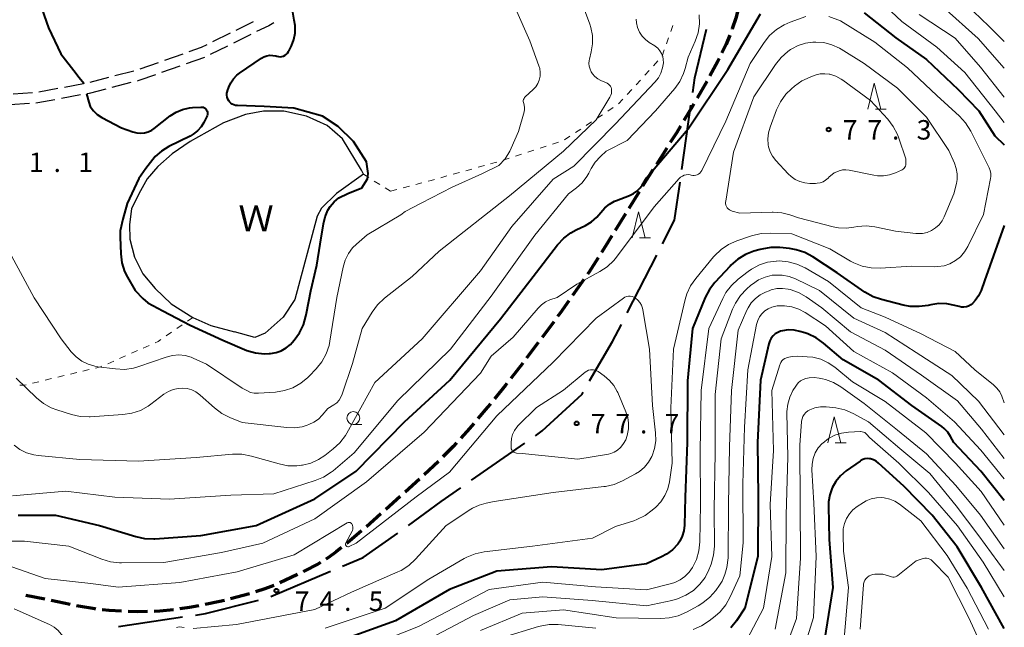
# Model space of a CAD drawing. Units: metres. Extents: x -76000 to -74000, y 31500 to 33000.
# Drawn here: x -74190 to -74000, y 31691 to 31809 of the extents above; entities that cross this region are included whole.
import ezdxf

# ---------------------------------------------------------------- set-up
doc = ezdxf.new("R2010")
doc.units = ezdxf.units.M
for name, color, linetype, lineweight in [('110600_大字・町・丁目界', 7, 'Continuous', 40), ('210300_徒歩道', 7, 'Continuous', 70), ('210600_庭園路等', 7, 'Continuous', 30), ('510100_河川', 7, 'Continuous', 30), ('630100_植生界', 7, 'Continuous', 30), ('633100_広葉樹林', 7, 'Continuous', 13), ('633200_針葉樹林', 7, 'Continuous', 13), ('710100_等高線(計曲線)', 7, 'Continuous', 40), ('710200_等高線(主曲線)', 7, 'Continuous', 13), ('731200_図化機測定による標高点', 7, 'Continuous', 40), ('818100_(注記)説明注記', 7, 'Continuous', 40)]:
    doc.layers.add(name, color=color, linetype=linetype, lineweight=lineweight)
doc.styles.add('Style-Kanji', font='MS Gothic.ttf')
doc.styles.add('Style-WORKING', font='MS Gothic.ttf')

msp = doc.modelspace()

# ---------------------------------------------------------------- linework, layer by layer
at = {"layer": '110600_大字・町・丁目界', "linetype": 'Continuous', "lineweight": 40}
for p, q in [((-74062.197, 31779.689), (-74060.435, 31792.064)), ((-74072.731, 31751.985), (-74067.05, 31763.119)), ((-74102.745, 31719.705), (-74092.501, 31726.869)), ((-74141.449, 31697.257), (-74129.948, 31702.153)), ((-74170.84, 31691.464), (-74158.48, 31693.328))]:
    msp.add_line(p, q, dxfattribs=at)
at = {"layer": '110600_大字・町・丁目界', "linetype": 'Continuous', "lineweight": 40, "flags": 128}
for points in [[(-74060.083, 31794.539), (-74059.68, 31797.37), (-74057.435, 31806.746)], [(-74065.913, 31765.346), (-74063.59, 31769.9), (-74062.549, 31777.214)], [(-74079.979, 31738.859), (-74075.54, 31746.48), (-74073.867, 31749.758)], [(-74090.452, 31728.301), (-74089.11, 31729.24), (-74081.44, 31736.35), (-74081.237, 31736.698)], [(-74114.948, 31710.983), (-74108.63, 31715.59), (-74104.794, 31718.273)], [(-74127.647, 31703.132), (-74123.66, 31704.83), (-74116.979, 31709.525)], [(-74156.008, 31693.701), (-74154.09, 31693.99), (-74143.855, 31696.59)]]:
    msp.add_lwpolyline(points, dxfattribs=at)
at = {"layer": '210300_徒歩道', "linetype": 'Continuous', "lineweight": 70}
for p, q in [((-74057.387, 31796.672), (-74059.242, 31793.413)), ((-74065.103, 31783.812), (-74067.113, 31780.646)), ((-74067.783, 31779.591), (-74069.793, 31776.425)), ((-74070.458, 31775.367), (-74072.427, 31772.175)), ((-74073.084, 31771.112), (-74075.053, 31767.921)), ((-74081.112, 31758.444), (-74083.266, 31755.374)), ((-74086.904, 31750.292), (-74089.142, 31747.284)), ((-74089.888, 31746.281), (-74092.127, 31743.273)), ((-74092.881, 31742.276), (-74095.199, 31739.328)), ((-74109.151, 31723.319), (-74111.874, 31720.741)), ((-74112.796, 31719.897), (-74115.582, 31717.387)), ((-74116.511, 31716.55), (-74119.297, 31714.04)), ((-74185.046, 31696.742), (-74188.72, 31697.497)), ((-74180.149, 31695.736), (-74183.822, 31696.491)), ((-74145.6, 31697.78), (-74149.229, 31696.835))]:
    msp.add_line(p, q, dxfattribs=at)
at = {"layer": '210300_徒歩道', "linetype": 'Continuous', "lineweight": 70, "flags": 128}
for points in [[(-74051.411, 31810.376), (-74051.81, 31808.89), (-74052.46, 31806.81), (-74052.472, 31806.78)], [(-74052.945, 31805.622), (-74053.66, 31803.87), (-74054.476, 31802.202)], [(-74055.026, 31801.079), (-74055.27, 31800.58), (-74056.782, 31797.766)], [(-74059.861, 31792.327), (-74059.99, 31792.1), (-74061.799, 31789.117)], [(-74062.447, 31788.048), (-74063.18, 31786.84), (-74064.433, 31784.867)], [(-74075.71, 31766.857), (-74076.93, 31764.88), (-74077.696, 31763.676)], [(-74078.366, 31762.621), (-74080.16, 31759.8), (-74080.394, 31759.467)], [(-74083.985, 31754.351), (-74085.67, 31751.95), (-74086.157, 31751.295)], [(-74095.972, 31738.345), (-74096.18, 31738.08), (-74098.335, 31735.434)], [(-74099.125, 31734.465), (-74099.65, 31733.82), (-74101.54, 31731.596)], [(-74102.349, 31730.644), (-74103.16, 31729.69), (-74104.828, 31727.83)], [(-74105.662, 31726.899), (-74106.28, 31726.21), (-74108.266, 31724.202)], [(-74120.226, 31713.204), (-74121.64, 31711.93), (-74123.042, 31710.728)], [(-74123.992, 31709.915), (-74126.32, 31707.92), (-74126.854, 31707.493)], [(-74127.831, 31706.713), (-74128.85, 31705.9), (-74130.33, 31704.82), (-74130.853, 31704.498)], [(-74131.918, 31703.843), (-74132.41, 31703.54), (-74134.91, 31702.2), (-74135.211, 31702.052)], [(-74136.333, 31701.502), (-74137.52, 31700.92), (-74139.735, 31699.925)], [(-74140.88, 31699.425), (-74142.6, 31698.76), (-74144.412, 31698.166)], [(-74150.439, 31696.52), (-74151.32, 31696.29), (-74154.106, 31695.741)], [(-74175.228, 31694.855), (-74175.44, 31694.88), (-74178.56, 31695.41), (-74178.924, 31695.485)], [(-74170.247, 31694.461), (-74172.68, 31694.56), (-74173.986, 31694.711)], [(-74165.25, 31694.377), (-74167.28, 31694.34), (-74168.998, 31694.41)], [(-74160.264, 31694.684), (-74162.85, 31694.42), (-74164, 31694.399)], [(-74155.332, 31695.499), (-74157.15, 31695.14), (-74159.027, 31694.863)]]:
    msp.add_lwpolyline(points, dxfattribs=at)
at = {"layer": '210600_庭園路等', "linetype": 'Continuous', "lineweight": 30}
for p, q in [((-74144.857, 31808.181), (-74148.217, 31806.516)), ((-74149.337, 31805.961), (-74152.697, 31804.296)), ((-74145.326, 31805.716), (-74148.687, 31804.053)), ((-74149.807, 31803.499), (-74153.168, 31801.836)), ((-74158.476, 31801.943), (-74162.012, 31800.695)), ((-74154.297, 31801.301), (-74157.832, 31800.051)), ((-74163.191, 31800.28), (-74166.727, 31799.032)), ((-74159.011, 31799.634), (-74162.546, 31798.383)), ((-74172.76, 31797.41), (-74176.393, 31796.478)), ((-74167.917, 31798.653), (-74171.55, 31797.721)), ((-74182.526, 31795.284), (-74186.212, 31794.591)), ((-74177.613, 31796.209), (-74181.298, 31795.515)), ((-74168.48, 31796.437), (-74172.113, 31795.506)), ((-74187.452, 31794.452), (-74191.193, 31794.187)), ((-74178.191, 31794.062), (-74181.877, 31793.373)), ((-74188.045, 31792.411), (-74191.785, 31792.142))]:
    msp.add_line(p, q, dxfattribs=at)
at = {"layer": '210600_庭園路等', "linetype": 'Continuous', "lineweight": 30, "flags": 128}
for points in [[(-74140.874, 31807.989), (-74141.88, 31807.42), (-74144.205, 31806.27)], [(-74153.818, 31803.741), (-74154.91, 31803.2), (-74157.297, 31802.358)], [(-74163.725, 31797.967), (-74166.91, 31796.84), (-74167.27, 31796.748)], [(-74173.324, 31795.195), (-74176.54, 31794.37), (-74176.962, 31794.291)], [(-74183.106, 31793.143), (-74186.39, 31792.53), (-74186.798, 31792.501)]]:
    msp.add_lwpolyline(points, dxfattribs=at)
at = {"layer": '510100_河川', "linetype": 'Continuous', "lineweight": 30, "flags": 128}
for points in [[(-74123.63, 31778.77), (-74123.99, 31779.54), (-74127.63, 31785.6), (-74130.63, 31788.14), (-74134.57, 31789.99), (-74138.95, 31790.95), (-74142.86, 31790.91), (-74146.36, 31790.3), (-74150.57, 31788.68), (-74157.02, 31785.1), (-74160.52, 31782.67), (-74163.27, 31780.23), (-74165.31, 31777.84), (-74166.9, 31774.99), (-74168.34, 31772.1), (-74168.74, 31769.06), (-74168.66, 31766.23), (-74167.79, 31762.75), (-74166.13, 31759.55), (-74163.81, 31756.7), (-74160.71, 31753.77), (-74156.54, 31751.13), (-74153.03, 31749.54), (-74148.49, 31748.37)], [(-74123.63, 31778.77), (-74128.78, 31775.02), (-74131.67, 31772.21), (-74132.55, 31770.64), (-74136.83, 31754.6), (-74139.11, 31751.15), (-74142.56, 31748.12), (-74144.54, 31747.27), (-74148.49, 31748.37)]]:
    msp.add_lwpolyline(points, dxfattribs=at)
at = {"layer": '630100_植生界', "linetype": 'Continuous', "lineweight": 13}
for p, q in [((-74064.332, 31806.277), (-74063.916, 31807.456)), ((-74065.163, 31803.919), (-74064.748, 31805.098)), ((-74065.995, 31801.561), (-74065.579, 31802.74)), ((-74067.656, 31799.701), (-74066.812, 31800.623)), ((-74071.03, 31796.011), (-74070.187, 31796.933)), ((-74069.343, 31797.856), (-74068.5, 31798.778)), ((-74072.717, 31794.166), (-74071.874, 31795.088)), ((-74074.404, 31792.321), (-74073.561, 31793.244)), ((-74076.476, 31790.926), (-74075.433, 31791.616)), ((-74078.56, 31789.546), (-74077.518, 31790.236)), ((-74082.73, 31786.786), (-74081.687, 31787.476)), ((-74080.645, 31788.166), (-74079.603, 31788.856)), ((-74084.815, 31785.406), (-74083.772, 31786.096)), ((-74089.55, 31783.82), (-74088.361, 31784.206)), ((-74087.172, 31784.592), (-74085.983, 31784.978)), ((-74096.684, 31781.505), (-74095.495, 31781.891)), ((-74094.306, 31782.277), (-74093.117, 31782.663)), ((-74091.928, 31783.049), (-74090.739, 31783.435)), ((-74101.481, 31780.1), (-74100.277, 31780.435)), ((-74123.63, 31778.77), (-74122.57, 31778.108)), ((-74108.706, 31778.089), (-74107.502, 31778.424)), ((-74106.298, 31778.759), (-74105.094, 31779.094)), ((-74103.889, 31779.429), (-74102.685, 31779.764)), ((-74121.509, 31777.446), (-74120.449, 31776.784)), ((-74119.389, 31776.122), (-74118.36, 31775.48)), ((-74115.945, 31776.128), (-74114.738, 31776.452)), ((-74113.531, 31776.776), (-74112.323, 31777.1)), ((-74118.36, 31775.48), (-74117.153, 31775.804)), ((-74158.591, 31749.701), (-74159.617, 31748.986)), ((-74156.54, 31751.13), (-74157.566, 31750.415)), ((-74160.643, 31748.272), (-74161.668, 31747.557)), ((-74164.923, 31745.73), (-74166.066, 31745.225)), ((-74169.497, 31743.712), (-74170.641, 31743.207)), ((-74167.21, 31744.721), (-74168.354, 31744.216)), ((-74171.785, 31742.703), (-74172.928, 31742.198)), ((-74178.918, 31740.48), (-74180.134, 31740.188)), ((-74176.487, 31741.063), (-74177.702, 31740.771)), ((-74186.211, 31738.73), (-74187.427, 31738.439)), ((-74183.78, 31739.314), (-74184.996, 31739.022)), ((-74181.349, 31739.897), (-74182.565, 31739.605))]:
    msp.add_line(p, q, dxfattribs=at)
at = {"layer": '630100_植生界', "linetype": 'Continuous', "lineweight": 13, "flags": 128}
for points in [[(-74099.072, 31780.77), (-74098.21, 31781.01), (-74097.873, 31781.119)], [(-74111.116, 31777.423), (-74110.57, 31777.57), (-74109.911, 31777.754)], [(-74162.694, 31746.843), (-74163.2, 31746.49), (-74163.779, 31746.234)], [(-74174.072, 31741.694), (-74174.33, 31741.58), (-74175.271, 31741.354)], [(-74188.642, 31738.147), (-74189.09, 31738.04), (-74189.879, 31738.061)]]:
    msp.add_lwpolyline(points, dxfattribs=at)
at = {"layer": '633100_広葉樹林', "linetype": 'Continuous', "lineweight": 13}
msp.add_line((-74125.56, 31730.46), (-74123.893, 31730.46), dxfattribs=at)
msp.add_circle((-74125.56, 31731.71), 1.25, dxfattribs=at)
at = {"layer": '633200_針葉樹林', "linetype": 'Continuous', "lineweight": 13}
for p, q in [((-74024.862, 31791.33), (-74022.778, 31791.33)), ((-74070.342, 31766.48), (-74068.258, 31766.48)), ((-74032.602, 31726.95), (-74030.518, 31726.95))]:
    msp.add_line(p, q, dxfattribs=at)
at = {"layer": '633200_針葉樹林', "linetype": 'Continuous', "lineweight": 13, "flags": 128}
for points in [[(-74026.32, 31791.33), (-74025.07, 31796.33), (-74023.82, 31791.33)], [(-74071.8, 31766.48), (-74070.55, 31771.48), (-74069.3, 31766.48)], [(-74034.06, 31726.95), (-74032.81, 31731.95), (-74031.56, 31726.95)]]:
    msp.add_lwpolyline(points, dxfattribs=at)
at = {"layer": '710100_等高線(計曲線)', "linetype": 'Continuous', "lineweight": 40, "flags": 128}
for points, elevation in [([(-74187, 31814.62), (-74184.34, 31807), (-74181.98, 31802.02), (-74179.04, 31798.21), (-74178.49, 31797.52), (-74177.46, 31796.24)], 60), ([(-74190.22, 31713), (-74183, 31713), (-74174.5, 31711), (-74167.52, 31708.83), (-74165.81, 31708.46), (-74164.07, 31708.39), (-74163.85, 31708.41), (-74155, 31709.03), (-74144.33, 31711), (-74133, 31716.11), (-74125, 31721.45), (-74115.7, 31731), (-74106.92, 31739), (-74097.17, 31750.83), (-74090.86, 31759), (-74086.17, 31765.11), (-74084.99, 31766.39), (-74083.61, 31767.45), (-74082.56, 31768.03), (-74080.81, 31768.87), (-74079.64, 31769.56), (-74078.6, 31770.45), (-74077.83, 31771.37), (-74077.08, 31772.25), (-74076.18, 31772.98), (-74075.17, 31773.55), (-74074.79, 31773.71), (-74072.32, 31774.65), (-74071.55, 31775.02), (-74070.85, 31775.52), (-74070.25, 31776.14), (-74069.88, 31776.67), (-74069, 31778.09), (-74061, 31787.54), (-74053.34, 31799), (-74047, 31809.7)], 70), ([(-74149.85, 31794.78), (-74149.83, 31794.85), (-74149.59, 31795.54), (-74149.2, 31796.41), (-74148.67, 31797.2), (-74148.01, 31797.88), (-74147.5, 31798.28), (-74143.3, 31801.14), (-74142.79, 31801.42), (-74142.24, 31801.62), (-74141.66, 31801.71), (-74141.08, 31801.7), (-74140.5, 31801.59), (-74140.33, 31801.54), (-74140.01, 31801.46), (-74139.68, 31801.44), (-74139.35, 31801.48), (-74139.03, 31801.57), (-74138.73, 31801.71), (-74138.47, 31801.91), (-74138.24, 31802.15), (-74138.05, 31802.42), (-74138.01, 31802.51), (-74137.5, 31803.55), (-74137.05, 31804.74), (-74136.81, 31805.98), (-74136.78, 31807.25), (-74136.8, 31807.44), (-74136.8, 31807.47), (-74136.99, 31808.51), (-74137.25, 31810.04)], 60), ([(-74027, 31809.92), (-74020.9, 31805.1), (-74015, 31800.89), (-74008.91, 31795.09), (-74004.93, 31791), (-74001.84, 31786.16), (-74000, 31784.46)], 70), ([(-74177.05, 31794.28), (-74176.57, 31792.65), (-74176.31, 31791.8), (-74175.7, 31790.99)], 60), ([(-74175.7, 31790.99), (-74174.96, 31790.29), (-74174.08, 31789.71), (-74170.3, 31787.7), (-74168.07, 31786.93), (-74167.34, 31786.74), (-74166.59, 31786.68), (-74165.84, 31786.76), (-74165.12, 31786.96), (-74164.44, 31787.29), (-74163.99, 31787.59), (-74160.89, 31790), (-74159.75, 31790.74), (-74158.5, 31791.26), (-74157.18, 31791.56), (-74156.61, 31791.62), (-74154.95, 31791.73), (-74154.74, 31791.72), (-74154.54, 31791.68), (-74154.34, 31791.6), (-74154.16, 31791.49), (-74154, 31791.35), (-74153.87, 31791.19), (-74153.85, 31791.15), (-74153.75, 31790.95), (-74153.68, 31790.73), (-74153.66, 31790.51), (-74153.67, 31790.28), (-74153.72, 31790.06), (-74153.8, 31789.88), (-74154.37, 31788.77), (-74154.92, 31787.88), (-74155.62, 31787.11), (-74156.44, 31786.46), (-74157.04, 31786.12), (-74161.16, 31784.08), (-74162.55, 31783.23), (-74163.77, 31782.16), (-74164.71, 31781), (-74165.55, 31779.84), (-74166.95, 31777.96), (-74169.19, 31773.12), (-74169.99, 31770.07), (-74170.52, 31767.81), (-74170.54, 31766.61), (-74170.41, 31763.41), (-74170.19, 31761.68), (-74169.67, 31760.02), (-74169.12, 31758.9), (-74167.67, 31756.33), (-74166.19, 31754.81), (-74165.18, 31753.95), (-74162.33, 31752.42), (-74157.03, 31749.61), (-74150.76, 31746.77), (-74146.09, 31744.77), (-74144.41, 31744.3), (-74142.68, 31744.13), (-74141.8, 31744.16), (-74141.51, 31744.18), (-74140.45, 31744.36), (-74139.45, 31744.71), (-74138.52, 31745.24), (-74137.69, 31745.92), (-74137.35, 31746.28), (-74136.95, 31746.74), (-74135.93, 31748.15), (-74135.17, 31749.72), (-74134.7, 31751.4), (-74134.6, 31751.96), (-74133.78, 31756.28), (-74132.62, 31761.22), (-74131.96, 31765.27), (-74131.34, 31769.19), (-74131.02, 31770.54), (-74130.46, 31771.81), (-74130.03, 31772.51), (-74129.28, 31773.42), (-74128.38, 31774.19), (-74126.61, 31775.01), (-74123.9, 31776.15), (-74122.82, 31777.85), (-74122.69, 31778.93), (-74123.01, 31781.18), (-74125.5, 31785.05), (-74128.48, 31787.94), (-74131.52, 31789.96), (-74137.03, 31791.53), (-74142.77, 31791.84), (-74147.92, 31792), (-74148.26, 31792.04), (-74148.6, 31792.13), (-74148.92, 31792.28), (-74149.2, 31792.48), (-74149.45, 31792.72), (-74149.59, 31792.92), (-74149.77, 31793.26), (-74149.89, 31793.63), (-74149.94, 31794.01), (-74149.93, 31794.4), (-74149.85, 31794.78)], 60), ([(-74000, 31768.86), (-74003.79, 31758.21), (-74004.47, 31756.34), (-74004.96, 31755.3), (-74005.61, 31754.37), (-74006.11, 31753.84), (-74006.47, 31753.55), (-74006.88, 31753.32), (-74007.32, 31753.18), (-74007.78, 31753.11), (-74008.24, 31753.12), (-74008.7, 31753.21), (-74009.54, 31753.46), (-74011.09, 31753.77), (-74012.66, 31753.81), (-74014.2, 31753.58), (-74014.71, 31753.46), (-74016.44, 31753.21), (-74018.18, 31753.26), (-74019.49, 31753.5), (-74023.67, 31754.56), (-74025.31, 31755.13), (-74026.88, 31756.02), (-74032.27, 31759.73), (-74036.95, 31762.81), (-74038.49, 31763.63), (-74040.14, 31764.18), (-74041.44, 31764.4), (-74043.3, 31764.59), (-74045.05, 31764.61), (-74046.77, 31764.33), (-74047.07, 31764.25), (-74048.3, 31763.89), (-74049.92, 31763.27), (-74051.42, 31762.37), (-74052.73, 31761.22), (-74052.9, 31761.04), (-74055.81, 31757.87), (-74056.87, 31756.49), (-74057.67, 31754.94), (-74060.13, 31749), (-74061.08, 31738.92), (-74061.15, 31727), (-74061.53, 31716.47), (-74061.68, 31711.06), (-74061.81, 31709.97), (-74062.12, 31708.91), (-74062.61, 31707.93), (-74062.99, 31707.37), (-74063.98, 31706.31), (-74065.13, 31705.43), (-74066.12, 31704.9), (-74069, 31703.59), (-74077.6, 31702.4), (-74087.34, 31703), (-74097.86, 31702.14), (-74107, 31698.61), (-74117.41, 31692.59), (-74129, 31688.38)], 70), ([(-74000, 31715.78), (-74004.55, 31721.45), (-74009.72, 31727), (-74010.36, 31728.15), (-74010.92, 31728.98), (-74011.62, 31729.7), (-74012.07, 31730.06), (-74017.86, 31734.14), (-74024.2, 31739), (-74031.06, 31742.94), (-74034.88, 31746.19), (-74036.3, 31747.19), (-74037.87, 31747.94), (-74038.46, 31748.14), (-74039.46, 31748.44), (-74040.56, 31748.67), (-74041.67, 31748.71), (-74042.77, 31748.55), (-74043.15, 31748.45), (-74043.69, 31748.23), (-74044.18, 31747.93), (-74044.61, 31747.55), (-74044.96, 31747.1), (-74045.23, 31746.59), (-74045.42, 31746.01), (-74047, 31739), (-74047.58, 31727), (-74047.48, 31716.52), (-74047.57, 31705), (-74050.06, 31695), (-74051.66, 31692.57), (-74052.74, 31691.21)], 60), ([(-74000, 31691.08), (-74004.4, 31699), (-74009.12, 31706.88), (-74013.92, 31713), (-74019.41, 31718.59), (-74024.25, 31723.03), (-74024.71, 31723.38), (-74025.22, 31723.64), (-74025.78, 31723.82), (-74026, 31723.86), (-74026.43, 31723.89), (-74026.87, 31723.84), (-74027.29, 31723.71), (-74027.68, 31723.52), (-74027.82, 31723.42), (-74030.51, 31721.5), (-74031.58, 31720.58), (-74032.48, 31719.49), (-74033.18, 31718.26), (-74033.65, 31716.92), (-74033.89, 31715.53), (-74033.91, 31714.69), (-74033.75, 31708.25), (-74033.07, 31699), (-74035, 31687)], 50)]:
    msp.add_lwpolyline(points, dxfattribs=dict(at, elevation=elevation))
at = {"layer": '710200_等高線(主曲線)', "linetype": 'Continuous', "lineweight": 13, "flags": 128}
for points, elevation in [([(-74136.88, 31729.82), (-74135.42, 31730.04), (-74134.48, 31730.32), (-74134.15, 31730.44), (-74133.18, 31730.89), (-74132.29, 31731.51), (-74131.54, 31732.26), (-74130.47, 31733.53), (-74129.3, 31734.26), (-74128.77, 31734.67), (-74128.31, 31735.16), (-74127.95, 31735.72), (-74127.69, 31736.32), (-74125.75, 31742.25), (-74123.88, 31749), (-74121.95, 31752.15), (-74120.91, 31753.55), (-74119.56, 31754.82), (-74114.2, 31759), (-74109, 31763.89), (-74095.41, 31774.59), (-74085, 31783.24), (-74078.72, 31789.28), (-74076.06, 31793.65), (-74075.89, 31794), (-74075.78, 31794.37), (-74075.74, 31794.76), (-74075.76, 31795.15), (-74075.78, 31795.22), (-74075.85, 31795.49), (-74075.97, 31795.75), (-74076.14, 31795.97), (-74076.34, 31796.17), (-74076.57, 31796.33), (-74076.72, 31796.4), (-74077.79, 31796.87), (-74078.41, 31797.2), (-74078.96, 31797.63), (-74079.42, 31798.16), (-74079.67, 31798.53), (-74079.91, 31799.04), (-74080.06, 31799.59), (-74080.11, 31800.15), (-74080.07, 31800.72), (-74080.02, 31800.95), (-74079.67, 31802.37), (-74079.42, 31803.95), (-74079.45, 31805.54), (-74079.76, 31807.1), (-74079.96, 31807.7), (-74082.19, 31813.81)], 64), ([(-74025, 31813.18), (-74019.75, 31808.25), (-74013, 31803.27), (-74007.63, 31798.37), (-74001.74, 31791), (-74000, 31788.72)], 68), ([(-74008.93, 31813.07), (-74003, 31807.36), (-74000, 31804.4)], 62), ([(-74125.69, 31764.56), (-74124.96, 31765.29), (-74122.92, 31767.08), (-74116.42, 31770.93), (-74115.53, 31771.57), (-74112.45, 31773.19), (-74106.49, 31776.25), (-74100.75, 31778.82), (-74097.47, 31780.42), (-74096.3, 31781.71), (-74095.38, 31783.19), (-74095.1, 31783.79), (-74093.72, 31787), (-74092.62, 31790.81), (-74092.54, 31791.23), (-74092.53, 31791.65), (-74092.6, 31792.07), (-74092.7, 31792.38), (-74092.75, 31792.58), (-74092.78, 31792.79), (-74092.77, 31793), (-74092.72, 31793.21), (-74092.63, 31793.4), (-74092.52, 31793.57), (-74092.39, 31793.71), (-74090.9, 31795.08), (-74090.39, 31795.62), (-74089.99, 31796.25), (-74089.71, 31796.94), (-74089.55, 31797.66), (-74089.51, 31798.41), (-74089.61, 31799.14), (-74089.76, 31799.68), (-74091.51, 31804.49), (-74094.26, 31810.77)], 62), ([(-74011.79, 31811), (-74005.02, 31804.98), (-74000, 31799.2)], 64), ([(-74191.31, 31716.69), (-74181, 31717.57), (-74171.57, 31716.43), (-74161, 31716.04), (-74149.18, 31716.82), (-74140.89, 31717.11), (-74132.91, 31719.64), (-74131.3, 31720.31), (-74129.83, 31721.25), (-74129.47, 31721.54), (-74125.37, 31725), (-74117, 31735.12), (-74106.82, 31745), (-74099, 31755.21), (-74090.53, 31767), (-74084.03, 31775), (-74082.51, 31776.15), (-74081.43, 31777.13), (-74080.53, 31778.29), (-74080.13, 31778.99), (-74079.68, 31779.86), (-74078.9, 31781.09), (-74077.91, 31782.17), (-74076.82, 31783.18), (-74072.76, 31785.24), (-74067.25, 31791), (-74063.57, 31795.3), (-74062.59, 31796.67), (-74061.87, 31798.18), (-74061.56, 31799.17), (-74061, 31801.33), (-74059.64, 31804.42), (-74059.08, 31806.07), (-74058.82, 31807.79), (-74058.85, 31809.53)], 68), ([(-74191, 31726.49), (-74189.86, 31725.64), (-74188.58, 31725), (-74187.21, 31724.59), (-74186.34, 31724.46), (-74178.3, 31723.7), (-74167, 31723.4), (-74155.9, 31724.1), (-74148.84, 31724.72), (-74147.09, 31724.72), (-74145.23, 31724.37), (-74139.88, 31722.85), (-74138.17, 31722.52), (-74136.43, 31722.49), (-74135.58, 31722.59), (-74135.36, 31722.62), (-74133.76, 31723.02), (-74132.25, 31723.69), (-74131.03, 31724.49), (-74129.43, 31725.74), (-74128.15, 31726.92), (-74127.1, 31728.31), (-74126.8, 31728.8), (-74121.4, 31738.6), (-74112.29, 31747), (-74101, 31760.12), (-74095, 31768.66), (-74087, 31777.78), (-74083, 31780.31), (-74075, 31788.48), (-74067.38, 31796.53), (-74066.73, 31797.35), (-74066.24, 31798.27), (-74065.9, 31799.27), (-74065.75, 31800.25), (-74065.77, 31800.87), (-74065.89, 31801.48), (-74066.11, 31802.06), (-74066.43, 31802.6), (-74066.84, 31803.07), (-74067.33, 31803.46), (-74067.43, 31803.53), (-74068.49, 31804.19), (-74069.23, 31804.75), (-74069.87, 31805.42), (-74070.37, 31806.2), (-74070.74, 31807.05), (-74070.95, 31807.96), (-74071, 31808.71)], 66), ([(-74062.1, 31778.41), (-74061.74, 31778.56), (-74061.36, 31778.65), (-74060.97, 31778.68), (-74060.58, 31778.63), (-74060.38, 31778.58), (-74060.09, 31778.52), (-74059.8, 31778.51), (-74059.5, 31778.56), (-74059.22, 31778.65), (-74058.96, 31778.79), (-74058.73, 31778.97), (-74058.54, 31779.19), (-74058.37, 31779.46), (-74053.73, 31789), (-74049, 31800.13), (-74046.35, 31804.17), (-74045.27, 31805.54), (-74043.97, 31806.7), (-74042.48, 31807.61), (-74041.29, 31808.12), (-74038.27, 31809.18)], 72), ([(-74033.83, 31809.17), (-74031.61, 31808.39), (-74025, 31804.27), (-74018.69, 31799.31), (-74013, 31793.92), (-74008.65, 31789.94), (-74007.47, 31788.66), (-74006.47, 31787.06), (-74003.41, 31781), (-74002.92, 31780), (-74002.71, 31779.46), (-74002.6, 31778.9), (-74002.59, 31778.32), (-74002.64, 31777.91), (-74003.99, 31771), (-74007.04, 31764.8), (-74007.67, 31763.76), (-74008.47, 31762.85), (-74009.42, 31762.09), (-74010.48, 31761.5), (-74011.63, 31761.11), (-74012.83, 31760.93), (-74013.43, 31760.91), (-74017.86, 31761), (-74023.94, 31760.63), (-74025.68, 31760.68), (-74027.39, 31761.03), (-74029.01, 31761.67), (-74029.64, 31762.01), (-74033.63, 31764.37), (-74041, 31767.23), (-74045.16, 31767.4), (-74046.9, 31767.31), (-74048.75, 31766.88), (-74051.6, 31765.91), (-74053.19, 31765.21), (-74054.64, 31764.25), (-74055.9, 31763.04), (-74056.11, 31762.8), (-74059.52, 31758.67)], 72), ([(-74016.43, 31809.57), (-74009.45, 31805), (-74004.58, 31799.42), (-74000, 31793.66)], 66), ([(-74020.61, 31795.39), (-74015, 31789.8), (-74010.69, 31783.31), (-74009.61, 31780.88), (-74009.27, 31779.87), (-74009.1, 31778.81), (-74009.12, 31777.75), (-74009.25, 31777), (-74009.71, 31775), (-74011.57, 31770.57), (-74012, 31769.75), (-74012.56, 31769.01), (-74013.25, 31768.39), (-74014.04, 31767.89), (-74014.9, 31767.54), (-74015.8, 31767.34), (-74016.73, 31767.3), (-74017.05, 31767.32), (-74021, 31767.75), (-74025, 31768.58), (-74026.65, 31768.78), (-74028.31, 31768.69), (-74029, 31768.56), (-74030.5, 31768.37), (-74032.01, 31768.44), (-74032.98, 31768.63), (-74039.68, 31770.32), (-74041.34, 31770.91), (-74042.93, 31771.31), (-74044.57, 31771.44), (-74044.76, 31771.44), (-74051, 31771.25), (-74052.49, 31771.63), (-74052.77, 31771.73), (-74053.03, 31771.87), (-74053.25, 31772.06), (-74053.45, 31772.29), (-74053.6, 31772.54), (-74053.7, 31772.82), (-74053.75, 31773.11), (-74053.76, 31773.4), (-74053.74, 31773.54), (-74052.22, 31783), (-74048.33, 31793.67), (-74044.16, 31799.93), (-74043.07, 31801.3), (-74041.76, 31802.45), (-74041.25, 31802.8), (-74041, 31802.96), (-74039.73, 31803.63), (-74038.36, 31804.07), (-74036.93, 31804.26), (-74036.62, 31804.27), (-74036.35, 31804.27), (-74034.78, 31804.15), (-74033.25, 31803.76), (-74031.82, 31803.11), (-74031.45, 31802.89), (-74027, 31800.1), (-74020.61, 31795.39)], 74), ([(-74025.84, 31793), (-74022.48, 31789.36), (-74021.41, 31787.99), (-74020.6, 31786.44), (-74020.32, 31785.7), (-74019, 31781.7), (-74019, 31780.8), (-74019.02, 31780.57), (-74019.08, 31780.33), (-74019.18, 31780.12), (-74019.32, 31779.92), (-74019.49, 31779.75), (-74019.69, 31779.61), (-74019.81, 31779.55), (-74021, 31779.02), (-74022.12, 31778.63), (-74023.29, 31778.44), (-74024.47, 31778.46), (-74025.15, 31778.56), (-74029.95, 31779.55), (-74030.58, 31779.62), (-74031.22, 31779.59), (-74031.84, 31779.44), (-74032, 31779.38), (-74032.79, 31779), (-74033.5, 31778.48), (-74033.76, 31778.24), (-74034, 31778), (-74034.46, 31777.62), (-74034.97, 31777.32), (-74035.53, 31777.12), (-74036.12, 31777.01), (-74036.41, 31777), (-74037.48, 31777), (-74038.47, 31777.09), (-74039.43, 31777.34), (-74040.33, 31777.76), (-74041.14, 31778.33), (-74041.66, 31778.82), (-74044.09, 31781.43), (-74044.7, 31782.22), (-74045.16, 31783.1), (-74045.47, 31784.04), (-74045.55, 31784.45), (-74045.62, 31785.61), (-74045.49, 31786.77), (-74045.19, 31787.83), (-74043.91, 31791.19), (-74043.15, 31792.76), (-74042.14, 31794.18), (-74041.04, 31795.27), (-74040.46, 31795.76), (-74039.04, 31796.77), (-74037.46, 31797.52), (-74037.19, 31797.61), (-74036.32, 31797.91), (-74035.49, 31798.11), (-74034.64, 31798.16), (-74033.8, 31798.07), (-74033.64, 31798.04), (-74032.51, 31797.66), (-74031.45, 31797.1), (-74031.16, 31796.89), (-74025.84, 31793)], 76), ([(-74200.04, 31707.96), (-74189, 31707.93), (-74180.42, 31707), (-74174.09, 31704.48), (-74172.42, 31703.98), (-74170.69, 31703.77), (-74170.28, 31703.77), (-74162.14, 31703.86), (-74151, 31705.75), (-74143, 31707.57), (-74133, 31712.29), (-74123, 31719.41), (-74111.87, 31729), (-74101, 31740.36), (-74099, 31743.63), (-74094.7, 31747.3), (-74089.94, 31752.9), (-74089.27, 31753.57), (-74088.48, 31754.11), (-74087.63, 31754.51), (-74086.26, 31755), (-74082.44, 31757.56), (-74078.04, 31759.96), (-74076.59, 31760.92), (-74075.32, 31762.13), (-74074.82, 31762.74), (-74067.51, 31772.49), (-74062.71, 31777.92), (-74062.43, 31778.19), (-74062.1, 31778.41)], 72), ([(-74191.5, 31763), (-74187.09, 31754.91), (-74181.94, 31747), (-74179.97, 31744.5), (-74179.04, 31743.52), (-74177.95, 31742.71), (-74176.73, 31742.1), (-74175.43, 31741.71), (-74174.84, 31741.61), (-74171.45, 31741.18), (-74169.7, 31741.11), (-74167.98, 31741.35), (-74166.9, 31741.66), (-74161.65, 31743.49), (-74160.46, 31743.79), (-74159.23, 31743.89), (-74158.01, 31743.76), (-74156.82, 31743.43), (-74156.44, 31743.27), (-74153.88, 31742.12), (-74147, 31737.48), (-74146, 31736.94), (-74145.38, 31736.67), (-74144.71, 31736.52), (-74144.04, 31736.48), (-74143.87, 31736.49), (-74140.58, 31736.72), (-74138.86, 31737), (-74137.21, 31737.57), (-74135.69, 31738.42), (-74134.34, 31739.52), (-74134.09, 31739.77), (-74132.73, 31741.19), (-74131.63, 31742.54), (-74130.79, 31744.07), (-74130.23, 31745.72), (-74130.06, 31746.55), (-74128.71, 31755), (-74127.53, 31760.85), (-74127.14, 31762.19), (-74126.52, 31763.44), (-74125.69, 31764.56)], 62), ([(-74000, 31734.65), (-74000.5, 31735.96), (-74000.89, 31736.76), (-74001.42, 31737.49), (-74002.09, 31738.14), (-74005.67, 31741), (-74009.48, 31744.52), (-74016.05, 31747.95), (-74023, 31751.2), (-74027.6, 31753), (-74033.92, 31758.08), (-74038.44, 31760.68), (-74040.03, 31761.42), (-74041.71, 31761.87), (-74043.45, 31762.02), (-74043.94, 31762), (-74044, 31762), (-74045.66, 31761.77), (-74047.25, 31761.26), (-74048.73, 31760.47), (-74049.38, 31760.01), (-74051.35, 31758.49), (-74052.63, 31757.31), (-74053.69, 31755.92), (-74054.3, 31754.79), (-74057, 31749), (-74058.5, 31737), (-74058.66, 31725.34), (-74058.58, 31715), (-74058.7, 31707.85), (-74058.89, 31706.11), (-74059.36, 31704.44), (-74060.05, 31703.01), (-74060.13, 31702.87), (-74060.78, 31701.94), (-74061.59, 31701.13), (-74062.53, 31700.48), (-74063.56, 31700), (-74064.16, 31699.81), (-74069, 31698.57), (-74078.83, 31699.17), (-74089, 31700.06), (-74099.39, 31698.61), (-74113, 31691.46), (-74124.39, 31687)], 68), ([(-74000, 31728.44), (-74005, 31734.96), (-74010.11, 31739.89), (-74017, 31744.33), (-74023, 31748.22), (-74029, 31750.98), (-74035.66, 31756.34), (-74040.25, 31758.57), (-74041.5, 31759.04), (-74042.82, 31759.29), (-74044.16, 31759.31), (-74044.75, 31759.25), (-74046.13, 31758.92), (-74047.43, 31758.35), (-74048.6, 31757.57), (-74048.9, 31757.32), (-74049.7, 31756.61), (-74050.9, 31755.35), (-74051.87, 31753.9), (-74052.42, 31752.72), (-74054.64, 31747), (-74055.75, 31736.25), (-74055.78, 31725), (-74055.94, 31714.06), (-74055.92, 31706.96), (-74056.07, 31705.23), (-74056.51, 31703.54), (-74056.65, 31703.18), (-74056.96, 31702.42), (-74057.71, 31700.94), (-74058.71, 31699.63), (-74059.85, 31698.55), (-74059.96, 31698.46), (-74061.41, 31697.5), (-74063.01, 31696.81), (-74064.1, 31696.51), (-74069, 31695.47), (-74079.48, 31696.52), (-74089, 31697.23), (-74095.37, 31696.63), (-74102.4, 31693.6), (-74113, 31688.03)], 66), ([(-74059.52, 31758.67), (-74060.51, 31757.23), (-74061.23, 31755.65), (-74061.54, 31754.61), (-74063.8, 31745), (-74064.31, 31733.69), (-74064.05, 31723), (-74064.57, 31719.42), (-74064.9, 31718.04), (-74065.45, 31716.75), (-74066.23, 31715.57), (-74067.23, 31714.51), (-74067.89, 31713.92), (-74069.3, 31712.89), (-74070.86, 31712.11), (-74071.44, 31711.9), (-74075, 31710.75), (-74079.44, 31708.56), (-74091, 31706.98), (-74100.32, 31705.88), (-74102.03, 31705.52), (-74103.65, 31704.87), (-74104.15, 31704.6), (-74111, 31700.64), (-74119.4, 31695), (-74131, 31691.18)], 72), ([(-74126.46, 31706.89), (-74126.37, 31706.91), (-74126.35, 31706.92), (-74125, 31707.55), (-74113.47, 31716.53), (-74107, 31721.28), (-74097.87, 31732.13), (-74087, 31742.5), (-74078.74, 31751), (-74073.47, 31754.84), (-74073.17, 31755.02), (-74072.85, 31755.15), (-74072.5, 31755.22), (-74072.15, 31755.22), (-74071.81, 31755.17), (-74071.48, 31755.06), (-74071.17, 31754.89), (-74071.14, 31754.86), (-74070.68, 31754.48), (-74070.29, 31754.01), (-74069.99, 31753.49), (-74069.79, 31752.93), (-74069.72, 31752.62), (-74068.43, 31745), (-74067.87, 31734.13), (-74067.27, 31728.84), (-74067.23, 31727.34), (-74067.45, 31725.85), (-74067.93, 31724.43), (-74068, 31724.28), (-74068.62, 31723.19), (-74069.41, 31722.23), (-74070.37, 31721.42), (-74071.11, 31720.96), (-74073.62, 31719.6), (-74075.22, 31718.91), (-74076.91, 31718.51), (-74077.22, 31718.47), (-74087, 31717.34), (-74098.39, 31715.61), (-74099.96, 31715.3), (-74101.32, 31714.92), (-74102.6, 31714.3), (-74102.88, 31714.12), (-74107.63, 31711), (-74113.56, 31704.45), (-74114.84, 31703.27), (-74116.31, 31702.32), (-74116.96, 31702.01), (-74125.92, 31698.08), (-74133, 31694.74), (-74148.1, 31691.9), (-74156.45, 31691.09)], 74), ([(-74000, 31723.9), (-74004.41, 31729.59), (-74009, 31735.06), (-74015.99, 31740.01), (-74023, 31744.79), (-74029.64, 31748.36), (-74035.19, 31753), (-74038.23, 31755.1), (-74039.7, 31755.93), (-74041.3, 31756.5), (-74041.69, 31756.59), (-74042.78, 31756.73), (-74043.88, 31756.68), (-74044.95, 31756.43), (-74045.36, 31756.29), (-74046.08, 31756), (-74047.1, 31755.49), (-74048.02, 31754.8), (-74048.8, 31753.97), (-74049.43, 31753.01), (-74049.67, 31752.52), (-74051.36, 31748.64), (-74052.65, 31737), (-74053, 31726.18), (-74053.22, 31715), (-74053.26, 31704.74), (-74053.55, 31702.87), (-74053.88, 31701.52), (-74054.44, 31700.26), (-74054.94, 31699.46), (-74055.66, 31698.46), (-74056.8, 31697.14), (-74058.14, 31696.03), (-74059.02, 31695.5), (-74061.33, 31694.24), (-74062.93, 31693.55), (-74064.62, 31693.14), (-74066.23, 31693.04), (-74074.85, 31693.15), (-74085, 31694.67), (-74093, 31694.04), (-74101, 31690.69)], 64), ([(-74000, 31719.96), (-74004.51, 31725.49), (-74009.59, 31731), (-74015, 31735.64), (-74021.54, 31740.46), (-74029, 31744.52), (-74034.49, 31749.51), (-74038.39, 31752.06), (-74039.63, 31752.73), (-74040.98, 31753.18), (-74042.38, 31753.38), (-74043.79, 31753.34), (-74044.09, 31753.3), (-74044.84, 31753.12), (-74045.55, 31752.81), (-74046.19, 31752.37), (-74046.75, 31751.84), (-74047.21, 31751.21), (-74047.55, 31750.52), (-74047.77, 31749.76), (-74049.46, 31741), (-74050.08, 31729.92), (-74050.44, 31719), (-74050.37, 31707.63), (-74051, 31701.23), (-74052.85, 31697.2), (-74053.71, 31695.68), (-74054.82, 31694.34), (-74055.75, 31693.51), (-74056.94, 31692.57), (-74058.4, 31691.62), (-74060, 31690.93)], 62), ([(-74000, 31711.02), (-74004.49, 31717.51), (-74009.4, 31723), (-74015.14, 31728.86), (-74023, 31734.9), (-74029.3, 31738.7), (-74032.69, 31741.5), (-74033.97, 31742.39), (-74035.39, 31743.04), (-74036.9, 31743.43), (-74038, 31743.55), (-74039.94, 31743.64), (-74040.91, 31743.6), (-74041.86, 31743.39), (-74042, 31743.34), (-74042.33, 31743.2), (-74042.63, 31743), (-74042.89, 31742.75), (-74043.1, 31742.45), (-74043.26, 31742.13), (-74043.31, 31741.99), (-74044.83, 31737), (-74044.54, 31725.46), (-74045.16, 31715), (-74044.87, 31705), (-74046.44, 31695), (-74049.69, 31688.91)], 58), ([(-74077.16, 31739.84), (-74076.15, 31738.98), (-74075.3, 31737.96), (-74074.65, 31736.81), (-74074.56, 31736.61), (-74072.97, 31732.89), (-74072.63, 31731.83), (-74072.47, 31730.74), (-74072.51, 31729.63), (-74072.62, 31729), (-74072.76, 31728.36), (-74073.02, 31727.53), (-74073.42, 31726.77), (-74073.95, 31726.09), (-74074.03, 31726), (-74074.59, 31725.51), (-74075.23, 31725.13), (-74075.92, 31724.87), (-74076.37, 31724.76), (-74082.25, 31723.75), (-74093, 31724.88), (-74094.07, 31724.94), (-74094.27, 31724.97), (-74094.45, 31725.03), (-74094.63, 31725.12), (-74094.78, 31725.25), (-74094.91, 31725.39), (-74095.02, 31725.56), (-74095.09, 31725.74), (-74095.13, 31725.93), (-74095.14, 31726.07), (-74095.13, 31726.94), (-74095.06, 31727.75), (-74094.84, 31728.54), (-74094.5, 31729.28), (-74094.02, 31729.95), (-74093.76, 31730.24), (-74090.26, 31733.74), (-74085, 31737.12), (-74080.82, 31740.56), (-74080.52, 31740.77), (-74080.18, 31740.92), (-74079.83, 31741.02), (-74079.6, 31741.04), (-74079.26, 31741.03), (-74078.93, 31740.96), (-74078.61, 31740.84), (-74078.36, 31740.68), (-74077.16, 31739.84)], 76), ([(-74190.61, 31739.39), (-74186.7, 31735.62), (-74185.34, 31734.52), (-74183.82, 31733.68), (-74182.75, 31733.27), (-74179.94, 31732.39), (-74178.23, 31732.02), (-74176.49, 31731.95), (-74176.3, 31731.96), (-74170.01, 31732.37), (-74168.28, 31732.63), (-74166.63, 31733.19), (-74165.1, 31734.02), (-74164.6, 31734.38), (-74162.08, 31736.3), (-74161.23, 31736.83), (-74160.3, 31737.21), (-74159.32, 31737.43), (-74158.53, 31737.47), (-74157.62, 31737.38), (-74156.74, 31737.13), (-74155.91, 31736.74), (-74155.17, 31736.2), (-74155.08, 31736.13), (-74152.32, 31733.65), (-74150.92, 31732.6), (-74149.35, 31731.81), (-74147, 31730.86), (-74138.36, 31729.86), (-74136.88, 31729.82)], 64), ([(-74000, 31706.46), (-74004.62, 31713), (-74009.32, 31718.68), (-74015, 31724.82), (-74020.6, 31729.4), (-74027, 31734.49), (-74031.53, 31737.72), (-74032.95, 31738.55), (-74034.49, 31739.12), (-74035.07, 31739.26), (-74035.71, 31739.39), (-74036.68, 31739.51), (-74037.66, 31739.45), (-74038.27, 31739.33), (-74038.8, 31739.14), (-74039.3, 31738.86), (-74039.73, 31738.5), (-74040.1, 31738.07), (-74040.22, 31737.88), (-74040.76, 31737), (-74041.38, 31735.74), (-74041.78, 31734.39), (-74041.93, 31733), (-74041.93, 31732.66), (-74041.77, 31724.23), (-74042.05, 31713), (-74042.17, 31701.83), (-74044.17, 31691)], 56), ([(-74000, 31702.29), (-74004.91, 31709), (-74009.26, 31714.74), (-74014.34, 31721), (-74020.18, 31725.82), (-74026.17, 31731), (-74029.18, 31732.61), (-74030.78, 31733.29), (-74032.48, 31733.68), (-74033.06, 31733.75), (-74034.37, 31733.86), (-74035.48, 31733.85), (-74036.57, 31733.65), (-74037.5, 31733.32), (-74037.92, 31733.09), (-74038.29, 31732.78), (-74038.61, 31732.42), (-74038.85, 31732.01), (-74039.02, 31731.56), (-74039.11, 31731.09), (-74039.12, 31731.01), (-74039.44, 31726.56), (-74039.36, 31715), (-74039.31, 31704.69), (-74040.08, 31693), (-74042.23, 31687.32)], 54), ([(-74000, 31697.21), (-74004.07, 31703.93), (-74009, 31710.91), (-74014.63, 31717.37), (-74020.32, 31723), (-74026.03, 31727.97), (-74026.52, 31728.55), (-74026.7, 31728.74), (-74026.92, 31728.89), (-74027.16, 31729), (-74027.41, 31729.07), (-74027.67, 31729.1), (-74027.76, 31729.1), (-74030.03, 31728.99), (-74031.4, 31728.8), (-74032.71, 31728.38), (-74033.93, 31727.74), (-74035.03, 31726.89), (-74035.14, 31726.78), (-74035.88, 31725.93), (-74036.46, 31724.97), (-74036.87, 31723.92), (-74037.08, 31722.81), (-74037.11, 31721.74), (-74036.72, 31715.28), (-74036.28, 31705), (-74036.81, 31693.19), (-74039.46, 31684.76)], 52), ([(-74003.04, 31691), (-74007.14, 31698.86), (-74011, 31705.19), (-74016.1, 31711.9), (-74020.24, 31715.09), (-74021.13, 31715.67), (-74022.11, 31716.08), (-74023.15, 31716.31), (-74023.65, 31716.35), (-74024.67, 31716.32), (-74025.68, 31716.1), (-74026.63, 31715.72), (-74027.15, 31715.42), (-74028.37, 31714.63), (-74029.19, 31713.99), (-74029.89, 31713.22), (-74030.44, 31712.34), (-74030.83, 31711.38), (-74031.05, 31710.36), (-74031.1, 31709.45), (-74031, 31705.99), (-74030.02, 31699), (-74031, 31687.6)], 48), ([(-74191.42, 31703), (-74185, 31700.72), (-74176.21, 31699.79), (-74170.9, 31699.1), (-74159, 31699.99), (-74147.98, 31702.02), (-74137, 31705.32), (-74126.78, 31711.47), (-74126.67, 31711.52), (-74126.56, 31711.56), (-74126.43, 31711.57), (-74126.31, 31711.56), (-74126.19, 31711.53), (-74126.08, 31711.48), (-74125.98, 31711.41), (-74125.89, 31711.33), (-74125.82, 31711.23), (-74125.8, 31711.2), (-74125.71, 31710.98), (-74125.65, 31710.74), (-74125.64, 31710.5), (-74125.67, 31710.26), (-74125.74, 31710.03), (-74125.8, 31709.9), (-74127.01, 31707.61), (-74127.04, 31707.53), (-74127.06, 31707.45), (-74127.06, 31707.36), (-74127.05, 31707.27), (-74127.03, 31707.19), (-74126.99, 31707.11), (-74126.93, 31707.04), (-74126.87, 31706.98), (-74126.8, 31706.93), (-74126.72, 31706.9), (-74126.63, 31706.88), (-74126.54, 31706.88), (-74126.46, 31706.89)], 74), ([(-74003.09, 31685), (-74006.82, 31693.18), (-74010.84, 31701), (-74013.86, 31704.12), (-74014.1, 31704.33), (-74014.38, 31704.5), (-74014.68, 31704.61), (-74015, 31704.68), (-74015.33, 31704.68), (-74015.65, 31704.63), (-74015.86, 31704.56), (-74017, 31704.13), (-74020.51, 31701.34), (-74020.73, 31701.19), (-74020.97, 31701.09), (-74021.23, 31701.02), (-74021.5, 31701.01), (-74021.76, 31701.04), (-74022.01, 31701.11), (-74022.13, 31701.17), (-74022.78, 31701.42), (-74023.46, 31701.56), (-74023.97, 31701.58), (-74025, 31701.56), (-74025.38, 31701.52), (-74025.75, 31701.42), (-74026.09, 31701.25), (-74026.4, 31701.02), (-74026.67, 31700.75), (-74026.88, 31700.43), (-74027.04, 31700.08), (-74027.13, 31699.71), (-74027.15, 31699.53), (-74027.8, 31691)], 46), ([(-74191, 31694.9), (-74184.15, 31691.84), (-74183.29, 31691.36), (-74182.52, 31690.73), (-74181.89, 31690.01), (-74181.79, 31689.88), (-74181.66, 31689.66), (-74181.57, 31689.42), (-74181.52, 31689.16), (-74181.51, 31688.9), (-74181.55, 31688.65), (-74181.63, 31688.4), (-74181.76, 31688.18), (-74181.92, 31687.97), (-74182, 31687.9), (-74182.85, 31686.99), (-74183.53, 31685.94), (-74183.61, 31685.8), (-74189.08, 31675), (-74191.69, 31665.67)], 76), ([(-74158.16, 31691.26), (-74158.66, 31691.37), (-74159.17, 31691.39), (-74159.67, 31691.32)], 74), ([(-74078.81, 31691.19), (-74086.07, 31691.84), (-74087.81, 31691.84), (-74089.53, 31691.54), (-74089.84, 31691.46), (-74097, 31689.31)], 62)]:
    msp.add_lwpolyline(points, dxfattribs=dict(at, elevation=elevation))
at = {"layer": '731200_図化機測定による標高点', "linetype": 'Continuous', "lineweight": 40}
for centre in [(-74033.87, 31787.39, 77.33), (-74082.48, 31730.68, 77.7), (-74140.4, 31698.39, 74.45)]:
    msp.add_circle(centre, 0.375, dxfattribs=at)

# ---------------------------------------------------------------- texts
at = {"layer": '731200_図化機測定による標高点', "linetype": 'Continuous', "lineweight": 40, "style": 'Style-WORKING'}
for s, p in [('7', (-74031.16, 31785.45, -9.999)), ('7', (-74026.41, 31785.45, -9.999)), ('3', (-74016.91, 31785.45, -9.999)), ('.', (-74021.66, 31785.45, -9.999)), ('1', (-74188.13, 31779.19, -9.999)), ('1', (-74178.63, 31779.19, -9.999)), ('.', (-74183.38, 31779.19, -9.999)), ('7', (-74079.77, 31728.74, -9.999)), ('7', (-74075.02, 31728.74, -9.999)), ('7', (-74065.52, 31728.74, -9.999)), ('.', (-74070.27, 31728.74, -9.999)), ('7', (-74136.84, 31694.5, -9.999)), ('4', (-74132.09, 31694.5, -9.999)), ('5', (-74122.59, 31694.5, -9.999)), ('.', (-74127.34, 31694.5, -9.999))]:
    msp.add_text(s, height=3.75, dxfattribs=at).set_placement(p)
at = {"layer": '818100_(注記)説明注記', "linetype": 'Continuous', "lineweight": 30, "style": 'Style-Kanji'}
msp.add_text('Ｗ', height=5, dxfattribs=at).set_placement((-74147.73, 31767.76))

doc.saveas('drawing.dxf')
